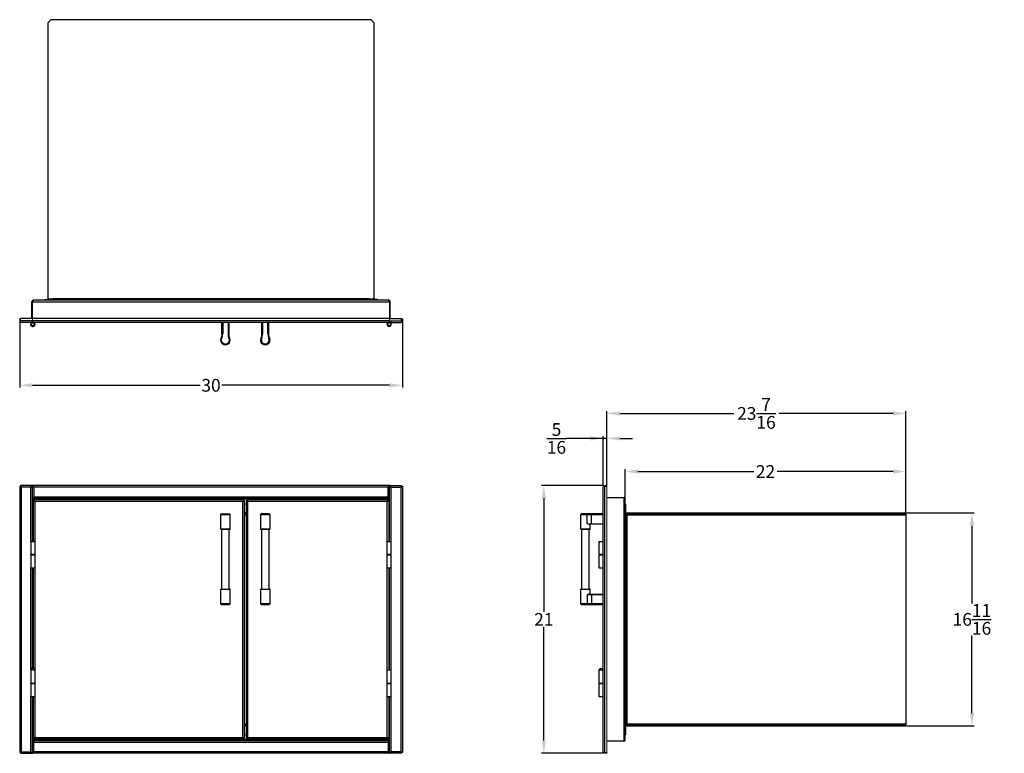
# Model space of a CAD drawing. Units: inches. Extents: x 6.8 to 84, y 4.8 to 62.3.
import ezdxf

# ---------------------------------------------------------------- set-up
doc = ezdxf.new("R2010")
doc.units = ezdxf.units.IN
doc.header["$MEASUREMENT"] = 0
doc.header["$PDSIZE"] = -1
doc.layers.add('Dimension', color=5, linetype='Continuous')
doc.dimstyles.get("Standard").update_dxf_attribs({"dimtxt": 0.18, "dimasz": 0.18, "dimexe": 0.18, "dimexo": 0.0625, "dimgap": 0.09, "dimtad": 0, "dimtih": 1, "dimtoh": 1, "dimdec": 4, "dimzin": 0, "dimdsep": 46, "dimtxsty": 'Standard', "dimcen": 0.09, "dimadec": 0, "dimazin": 0, "dimtfac": 1, "dimtdec": 4, "dimtofl": 0, "dimtmove": 0, "dimatfit": 3, "dimfxl": 1, "dimtolj": 1, "dimtzin": 0, "dimarcsym": 0})

# ---------------------------------------------------------------- blocks, each defined once
blk = doc.blocks.new('*D6')
at = {"layer": 'Defpoints', "color": 0}
for p in [(6.78, 38.9), (36.78, 38.9), (36.78, 33.663)]:
    blk.add_point(p, dxfattribs=at)
at = {"layer": 'Dimension', "color": 0, "lineweight": -2}
for p, q in [((6.78, 38.838), (6.78, 33.483)), ((36.78, 38.838), (36.78, 33.483)), ((7.78, 33.663), (20.94, 33.663)), ((35.78, 33.663), (22.62, 33.663))]:
    blk.add_line(p, q, dxfattribs=at)
at = {"layer": 'Dimension', "color": 0}
for points in [[(7.78, 33.83), (7.78, 33.496), (6.78, 33.663)], [(35.78, 33.496), (35.78, 33.83), (36.78, 33.663)]]:
    blk.add_solid(points, dxfattribs=at)
at = {"layer": 'Dimension', "color": 0, "insert": (21.78, 33.663), "char_height": 1, "attachment_point": 5}
blk.add_mtext('\\A1;30', dxfattribs=at)
blk = doc.blocks.new('*D14')
at = {"layer": 'Defpoints', "color": 0}
for p in [(52.626, 25.805), (47.872, 4.805), (52.626, 4.805)]:
    blk.add_point(p, dxfattribs=at)
at = {"layer": 'Dimension', "color": 0, "lineweight": -2}
for p, q in [((52.563, 25.805), (47.692, 25.805)), ((47.872, 24.805), (47.872, 15.895)), ((47.872, 5.805), (47.872, 14.715)), ((52.563, 4.805), (47.692, 4.805))]:
    blk.add_line(p, q, dxfattribs=at)
at = {"layer": 'Dimension', "color": 0}
for points in [[(48.038, 24.805), (47.705, 24.805), (47.872, 25.805)], [(47.705, 5.805), (48.038, 5.805), (47.872, 4.805)]]:
    blk.add_solid(points, dxfattribs=at)
at = {"layer": 'Dimension', "color": 0, "insert": (47.872, 15.305), "char_height": 1, "attachment_point": 5}
blk.add_mtext('\\A1;21', dxfattribs=at)
blk = doc.blocks.new('*D11')
at = {"layer": 'Defpoints', "color": 0}
for p in [(76.251, 26.902), (54.248, 24.746), (76.251, 23.653)]:
    blk.add_point(p, dxfattribs=at)
at = {"layer": 'Dimension', "color": 0, "lineweight": -2}
for p, q in [((54.248, 24.808), (54.248, 27.082)), ((76.251, 23.715), (76.251, 27.082)), ((55.248, 26.902), (64.326, 26.902)), ((75.251, 26.902), (66.173, 26.902))]:
    blk.add_line(p, q, dxfattribs=at)
at = {"layer": 'Dimension', "color": 0}
for points in [[(55.248, 27.069), (55.248, 26.736), (54.248, 26.902)], [(75.251, 26.736), (75.251, 27.069), (76.251, 26.902)]]:
    blk.add_solid(points, dxfattribs=at)
at = {"layer": 'Dimension', "color": 0, "insert": (65.249, 26.902), "char_height": 1, "attachment_point": 5}
blk.add_mtext('\\A1;22', dxfattribs=at)
blk = doc.blocks.new('*D12')
at = {"layer": 'Defpoints', "color": 0}
for p in [(76.251, 31.456), (52.818, 25.805), (76.251, 23.653)]:
    blk.add_point(p, dxfattribs=at)
at = {"layer": 'Dimension', "color": 0, "lineweight": -2}
for p, q in [((52.818, 25.867), (52.818, 31.636)), ((53.818, 31.456), (62.778, 31.456)), ((75.251, 31.456), (66.291, 31.456)), ((76.251, 23.715), (76.251, 31.636))]:
    blk.add_line(p, q, dxfattribs=at)
at = {"layer": 'Dimension', "color": 0}
for points in [[(53.818, 31.623), (53.818, 31.289), (52.818, 31.456)], [(75.251, 31.289), (75.251, 31.623), (76.251, 31.456)]]:
    blk.add_solid(points, dxfattribs=at)
at = {"layer": 'Dimension', "color": 0, "insert": (64.534, 31.456), "char_height": 1, "attachment_point": 5}
blk.add_mtext('\\A1;23{\\H1.000000x;\\S7/16;}', dxfattribs=at)
blk = doc.blocks.new('*D13')
at = {"layer": 'Defpoints', "color": 0}
for p in [(52.513, 29.495), (52.513, 25.708), (52.818, 25.805)]:
    blk.add_point(p, dxfattribs=at)
at = {"layer": 'Dimension', "color": 0, "lineweight": -2}
for p, q in [((52.818, 29.495), (49.618, 29.495)), ((51.513, 29.495), (50.513, 29.495)), ((52.513, 25.77), (52.513, 29.675)), ((52.818, 25.867), (52.818, 29.675)), ((53.818, 29.495), (54.818, 29.495))]:
    blk.add_line(p, q, dxfattribs=at)
at = {"layer": 'Dimension', "color": 0}
for points in [[(51.513, 29.329), (51.513, 29.662), (52.513, 29.495)], [(53.818, 29.662), (53.818, 29.329), (52.818, 29.495)]]:
    blk.add_solid(points, dxfattribs=at)
at = {"layer": 'Dimension', "color": 0, "insert": (48.861, 29.495), "char_height": 1, "attachment_point": 5}
blk.add_mtext('\\A1;{\\H1.000000x;\\S5/16;}', dxfattribs=at)
blk = doc.blocks.new('*D16')
at = {"layer": 'Defpoints', "color": 0}
for p in [(76.251, 23.653), (76.251, 6.957), (81.431, 6.957)]:
    blk.add_point(p, dxfattribs=at)
at = {"layer": 'Dimension', "color": 0, "lineweight": -2}
for p, q in [((76.313, 23.653), (81.611, 23.653)), ((81.431, 22.653), (81.431, 16.561)), ((81.431, 7.957), (81.431, 14.048)), ((76.313, 6.957), (81.611, 6.957))]:
    blk.add_line(p, q, dxfattribs=at)
at = {"layer": 'Dimension', "color": 0}
for points in [[(81.598, 22.653), (81.265, 22.653), (81.431, 23.653)], [(81.265, 7.957), (81.598, 7.957), (81.431, 6.957)]]:
    blk.add_solid(points, dxfattribs=at)
at = {"layer": 'Dimension', "color": 0, "insert": (81.431, 15.305), "char_height": 1, "attachment_point": 5}
blk.add_mtext('\\A1;16{\\H1.000000x;\\S11/16;}', dxfattribs=at)

msp = doc.modelspace()

# ---------------------------------------------------------------- linework, layer by layer
at = {"color": 7, "linetype": 'Continuous', "lineweight": 25}
for p, q in [((9.23037, 62.33263), (8.98037, 62.08263)), ((8.98037, 62.08263), (8.98037, 40.45263)), ((34.33037, 62.33263), (9.23037, 62.33263)), ((34.58037, 62.08263), (34.33037, 62.33263)), ((34.58037, 40.45263), (34.58037, 62.08263)), ((7.73237, 38.90013), (7.73237, 40.21263)), ((7.78037, 40.21263), (7.80423, 40.25621)), ((7.78037, 40.21263), (35.78037, 40.21263)), ((7.85237, 40.32082), (7.85237, 40.33263)), ((7.85237, 40.33263), (7.88094, 40.33263)), ((35.6798, 40.33263), (7.88094, 40.33263)), ((8.73037, 40.38063), (9.36037, 40.38063)), ((8.98037, 40.45262), (8.98037, 40.3877)), ((34.19037, 40.45263), (9.37037, 40.45263)), ((34.19037, 40.38063), (9.37037, 40.38063)), ((34.83037, 40.38063), (34.20037, 40.38063)), ((35.70837, 40.33263), (35.6798, 40.33263)), ((35.82837, 38.90013), (35.82837, 40.21263)), ((6.83544, 38.70763), (6.83544, 38.90013)), ((7.78037, 38.90013), (6.83544, 38.90013)), ((7.78037, 38.70763), (6.83544, 38.70763)), ((35.78037, 38.90013), (7.78037, 38.90013)), ((35.78037, 38.70763), (7.78037, 38.70763)), ((35.78037, 38.90013), (36.7253, 38.90013)), ((35.78037, 38.70763), (36.7253, 38.70763)), ((36.7253, 38.70763), (36.7253, 38.90013)), ((7.66037, 38.58763), (6.90037, 38.58763)), ((35.66037, 38.58763), (7.90037, 38.58763)), ((22.62412, 37.69976), (22.62412, 38.58763)), ((22.62869, 38.58763), (22.62869, 37.69976)), ((22.68204, 37.69976), (22.68204, 38.58763)), ((22.69309, 38.58763), (22.69309, 37.69976)), ((23.18204, 37.69976), (23.18204, 38.58763)), ((23.18662, 38.58763), (23.18662, 37.69976)), ((25.80704, 37.69976), (25.80704, 38.58763)), ((25.81809, 38.58763), (25.81809, 37.69976)), ((26.24265, 37.69976), (26.24265, 38.58763)), ((26.25369, 38.58763), (26.25369, 37.69976)), ((35.90037, 38.58763), (36.66037, 38.58763)), ((22.61094, 37.33031), (22.5614, 37.35011)), ((22.68204, 37.69976), (22.62869, 37.69976)), ((23.12869, 37.69976), (23.18204, 37.69976)), ((23.1998, 37.33031), (23.24933, 37.35011)), ((25.73594, 37.33031), (25.6864, 37.35011)), ((25.80704, 37.69976), (25.75369, 37.69976)), ((26.24265, 37.69976), (26.25369, 37.69976)), ((26.25369, 37.69976), (26.30704, 37.69976)), ((26.31454, 37.32621), (26.3248, 37.33031)), ((26.3248, 37.33031), (26.37433, 37.35011)), ((6.78037, 25.74948), (6.78037, 4.85962)), ((6.82837, 25.74948), (6.82837, 25.72351)), ((7.78037, 25.80455), (6.83544, 25.80455)), ((6.86146, 25.75655), (6.83544, 25.75655)), ((7.66037, 25.68455), (6.90037, 25.68455)), ((6.90037, 25.68455), (6.90037, 4.92455)), ((35.78037, 25.80455), (7.78037, 25.80455)), ((7.78037, 21.41048), (7.78037, 25.74655)), ((7.90037, 25.68455), (7.90037, 24.92455)), ((35.66037, 25.68455), (7.90037, 25.68455)), ((35.66037, 24.92455), (35.66037, 25.68455)), ((35.78037, 25.80455), (36.7253, 25.80455)), ((35.78037, 21.41048), (35.78037, 25.74655)), ((35.90037, 25.68455), (36.66037, 25.68455)), ((36.66037, 25.68455), (36.66037, 4.92455)), ((36.69928, 25.75655), (36.7253, 25.75655)), ((36.73237, 25.74948), (36.73237, 25.72351)), ((36.78037, 25.74948), (36.78037, 4.85962)), ((52.50559, 25.68455), (52.50559, 4.92455)), ((52.62559, 25.80455), (52.81809, 25.80455)), ((52.62559, 25.75655), (52.81809, 25.75655)), ((52.62559, 25.74948), (52.62559, 4.85962)), ((52.81809, 25.75655), (52.81809, 25.80455)), ((7.83544, 24.85255), (7.86141, 24.85255)), ((7.83544, 24.80455), (35.7253, 24.80455)), ((35.6798, 24.73255), (7.88094, 24.73255)), ((7.90037, 24.92455), (35.66037, 24.92455)), ((35.69933, 24.85255), (35.7253, 24.85255)), ((52.81809, 24.85248), (54.13059, 24.85248)), ((53.73384, 24.85255), (53.73384, 24.85248)), ((53.92134, 24.85248), (53.92134, 24.85255)), ((54.13059, 24.79748), (54.13059, 5.81162)), ((54.25059, 5.86317), (54.25059, 24.74593)), ((24.3503, 24.67948), (7.90544, 24.67948)), ((7.97037, 24.55948), (7.90544, 24.67948)), ((24.28537, 24.55948), (7.97037, 24.55948)), ((24.3503, 24.67948), (24.28537, 24.55948)), ((24.28537, 24.55948), (24.40537, 24.62441)), ((24.28537, 6.04948), (24.28537, 24.55948)), ((24.40537, 5.98455), (24.40537, 24.62441)), ((24.53037, 24.62441), (24.53037, 5.98455)), ((24.53037, 24.62441), (24.65037, 24.55948)), ((35.6553, 24.67948), (24.58544, 24.67948)), ((35.59037, 24.55948), (24.65037, 24.55948)), ((24.65037, 24.55948), (24.65037, 6.04948)), ((35.6553, 24.67948), (35.59037, 24.55948)), ((22.53037, 23.51676), (22.53037, 22.39823)), ((22.58829, 23.58115), (22.53494, 23.5278)), ((23.27579, 23.5278), (23.22244, 23.58115)), ((23.28037, 22.39823), (23.28037, 23.51676)), ((24.53037, 23.65255), (24.40537, 23.65255)), ((24.53037, 23.55655), (24.40537, 23.55655)), ((25.65537, 23.51676), (25.65537, 22.39823)), ((25.71329, 23.58115), (25.65994, 23.5278)), ((25.72434, 23.58573), (26.3364, 23.58573)), ((26.40079, 23.5278), (26.34744, 23.58115)), ((26.40537, 22.39823), (26.40537, 23.51676)), ((50.75559, 23.51676), (50.75559, 22.39823)), ((50.81351, 23.58115), (50.76017, 23.5278)), ((50.82456, 23.58573), (51.24417, 23.58573)), ((51.24417, 23.58573), (51.61773, 23.58573)), ((51.24827, 23.58115), (51.26807, 23.5278)), ((51.61773, 23.58115), (51.24827, 23.58115)), ((51.26977, 22.80448), (51.26977, 23.51676)), ((51.61773, 23.58573), (52.50559, 23.58573)), ((51.61773, 23.58573), (51.61773, 23.58115)), ((51.61773, 23.58115), (51.61773, 23.5278)), ((52.50559, 23.58115), (51.61773, 23.58115)), ((51.61773, 22.80448), (51.61773, 23.51676)), ((76.00059, 23.55655), (54.30566, 23.55655)), ((54.37059, 23.65255), (76.00059, 23.65255)), ((54.37059, 23.48455), (54.37059, 7.12455)), ((76.25059, 23.48455), (54.37059, 23.48455)), ((76.00059, 23.65255), (76.25059, 23.65255)), ((76.00059, 23.60455), (76.00059, 23.65255)), ((76.25059, 23.65255), (76.25059, 23.60455)), ((76.25059, 23.55655), (76.25059, 23.48455)), ((76.25059, 23.48455), (76.25059, 7.12455)), ((51.43177, 22.74198), (51.43177, 22.80448)), ((51.50559, 22.39823), (51.50559, 22.74198)), ((51.61773, 22.80448), (52.50559, 22.80448)), ((52.50559, 22.77323), (51.61773, 22.77323)), ((23.24912, 22.36698), (22.56162, 22.36698)), ((22.61009, 22.36698), (22.61009, 17.67948)), ((23.20064, 17.67948), (23.20064, 22.36698)), ((26.37412, 22.36698), (25.68662, 22.36698)), ((25.73509, 22.36698), (25.73509, 17.67948)), ((26.32564, 17.67948), (26.32564, 22.36698)), ((51.47434, 22.36698), (50.78684, 22.36698)), ((50.83531, 22.36698), (50.83531, 17.67948)), ((51.42587, 17.67948), (51.42587, 22.36698)), ((7.64537, 21.41048), (7.64537, 20.41048)), ((7.64537, 21.41048), (7.98537, 21.41048)), ((7.98537, 20.41048), (7.98537, 21.41048)), ((35.57537, 21.41048), (35.57537, 20.41048)), ((35.57537, 21.41048), (35.91537, 21.41048)), ((35.91537, 20.41048), (35.91537, 21.41048)), ((52.19259, 21.41048), (52.19259, 20.41048)), ((52.19259, 21.41048), (52.50457, 21.41048)), ((7.64537, 20.35248), (7.64537, 19.35248)), ((7.78037, 20.35248), (7.78037, 20.41048)), ((7.98537, 19.35248), (7.98537, 20.35248)), ((35.57537, 20.35248), (35.57537, 19.35248)), ((35.78037, 20.35248), (35.78037, 20.41048)), ((35.91537, 19.35248), (35.91537, 20.35248)), ((52.19259, 20.35248), (52.19259, 19.35248)), ((7.64537, 19.35248), (7.98537, 19.35248)), ((7.78037, 11.44369), (7.78037, 19.35248)), ((35.57537, 19.35248), (35.91537, 19.35248)), ((35.78037, 11.31448), (35.78037, 19.35248)), ((52.19259, 19.35248), (52.50457, 19.35248)), ((22.53037, 17.64823), (22.53037, 16.5297)), ((22.56162, 17.67948), (23.24912, 17.67948)), ((23.28037, 16.5297), (23.28037, 17.64823)), ((25.65537, 17.64823), (25.65537, 16.5297)), ((25.68662, 17.67948), (26.37412, 17.67948)), ((26.40537, 16.5297), (26.40537, 17.64823)), ((50.75559, 17.64823), (50.75559, 16.5297)), ((50.78684, 17.67948), (51.47434, 17.67948)), ((51.26977, 17.24198), (51.26977, 16.5297)), ((51.43177, 17.24198), (51.43177, 17.30448)), ((51.50559, 17.30448), (51.50559, 17.64823)), ((51.61773, 17.27323), (52.50559, 17.27323)), ((51.61773, 17.24198), (51.61773, 16.5297)), ((52.50559, 17.24198), (51.61773, 17.24198)), ((22.53494, 16.51865), (22.58829, 16.4653)), ((23.2114, 16.46073), (22.59934, 16.46073)), ((23.22244, 16.4653), (23.27579, 16.51865)), ((25.65994, 16.51865), (25.71329, 16.4653)), ((26.3364, 16.46073), (25.72434, 16.46073)), ((26.34744, 16.4653), (26.40079, 16.51865)), ((50.76017, 16.51865), (50.81351, 16.4653)), ((51.24417, 16.46073), (50.82456, 16.46073)), ((51.61773, 16.46073), (51.24417, 16.46073)), ((51.24827, 16.4653), (51.26807, 16.51865)), ((51.24827, 16.4653), (51.61773, 16.4653)), ((51.61773, 16.51865), (51.26807, 16.51865)), ((51.26977, 16.5297), (51.61773, 16.5297)), ((51.61773, 16.51865), (51.61773, 16.5297)), ((51.61773, 16.5297), (52.50559, 16.5297)), ((51.61773, 16.4653), (51.61773, 16.51865)), ((52.50559, 16.51865), (51.61773, 16.51865)), ((7.64537, 11.31448), (7.64537, 10.31448)), ((7.98537, 10.31448), (7.98537, 11.31448)), ((35.57537, 11.31448), (35.57537, 10.31448)), ((35.91537, 10.31448), (35.91537, 11.31448)), ((52.19259, 11.31448), (52.19259, 10.31448)), ((7.62787, 10.31448), (7.62787, 10.25648)), ((7.64537, 10.25648), (7.64537, 9.25662)), ((7.98537, 9.25662), (7.98537, 10.25648)), ((8.00287, 10.25648), (8.00287, 10.31448)), ((35.57537, 10.25662), (35.57537, 9.25662)), ((35.78037, 10.25662), (35.78037, 10.31448)), ((35.91537, 9.25662), (35.91537, 10.25662)), ((52.17509, 10.31448), (52.17509, 10.25648)), ((52.19259, 10.25662), (52.19259, 9.25662)), ((7.64537, 9.25662), (7.98537, 9.25662)), ((7.78037, 4.86255), (7.78037, 9.25662)), ((35.57537, 9.25662), (35.91537, 9.25662)), ((35.78037, 4.86255), (35.78037, 9.25662)), ((52.19259, 9.25662), (52.50457, 9.25662)), ((24.40537, 7.05255), (24.53037, 7.05255)), ((24.53037, 6.95655), (24.40537, 6.95655)), ((54.30566, 7.05255), (76.00059, 7.05255)), ((54.37059, 7.12455), (76.25059, 7.12455)), ((54.37059, 6.95655), (76.00059, 6.95655)), ((76.00059, 6.95655), (76.00059, 7.00455)), ((76.00059, 6.95655), (76.25059, 6.95655)), ((76.25059, 7.12455), (76.25059, 7.05255)), ((76.25059, 6.95655), (76.25059, 7.00455)), ((7.83544, 5.80455), (35.7253, 5.80455)), ((7.83544, 5.75655), (7.86141, 5.75655)), ((35.6798, 5.87655), (7.88094, 5.87655)), ((7.90037, 4.92455), (7.90037, 5.68455)), ((7.90037, 5.68455), (35.66037, 5.68455)), ((7.90544, 5.92948), (7.97037, 6.04948)), ((7.90544, 5.92948), (24.3503, 5.92948)), ((7.97037, 6.04948), (24.28537, 6.04948)), ((24.40537, 5.98455), (24.28537, 6.04948)), ((24.28537, 6.04948), (24.3503, 5.92948)), ((24.3503, 5.92948), (24.3503, 5.97748)), ((24.65037, 6.04948), (24.53037, 5.98455)), ((24.58544, 5.92948), (35.6553, 5.92948)), ((24.65037, 6.04948), (35.59037, 6.04948)), ((35.59037, 6.04948), (35.6553, 5.92948)), ((35.66037, 5.68455), (35.66037, 4.92455)), ((35.69933, 5.75655), (35.7253, 5.75655)), ((54.13059, 5.75662), (52.81809, 5.75662)), ((53.73384, 5.75662), (53.73384, 5.75655)), ((53.92134, 5.75655), (53.92134, 5.75662)), ((6.82837, 4.88559), (6.82837, 4.85962)), ((6.83544, 4.85255), (6.86154, 4.85255)), ((6.83544, 4.80455), (7.78037, 4.80455)), ((6.90037, 4.92455), (7.66037, 4.92455)), ((35.78037, 4.80455), (7.78037, 4.80455)), ((35.66037, 4.92455), (7.90037, 4.92455)), ((36.7253, 4.80455), (35.78037, 4.80455)), ((36.66037, 4.92455), (35.90037, 4.92455)), ((36.7253, 4.85255), (36.6992, 4.85255)), ((36.73237, 4.88559), (36.73237, 4.85962)), ((52.81809, 4.85255), (52.62559, 4.85255)), ((52.81809, 4.80455), (52.62559, 4.80455)), ((52.81809, 4.85255), (52.81809, 4.80455))]:
    msp.add_line(p, q, dxfattribs=at)
at = {"color": 7, "linetype": 'Continuous', "lineweight": 18}
for p, q in [((7.73237, 40.21263), (7.78037, 40.21263)), ((7.78037, 38.90013), (7.78037, 40.21263)), ((8.73037, 40.38063), (8.73037, 40.33263)), ((9.37037, 40.45263), (8.98037, 40.45263)), ((9.36037, 40.3877), (8.98037, 40.3877)), ((9.37037, 40.38828), (9.36037, 40.3877)), ((9.36037, 40.38063), (9.37037, 40.38171)), ((9.36037, 40.38063), (9.36037, 40.33263)), ((9.37037, 40.45263), (9.37037, 40.38063)), ((9.37037, 40.33263), (9.37037, 40.38063)), ((34.19037, 40.38063), (34.19037, 40.45263)), ((34.58037, 40.45263), (34.19037, 40.45263)), ((34.19037, 40.33263), (34.19037, 40.38063)), ((34.20037, 40.45263), (34.20037, 40.3877)), ((34.20037, 40.3877), (34.58037, 40.3877)), ((34.20037, 40.38063), (34.20037, 40.33263)), ((34.58037, 40.45262), (34.58037, 40.3877)), ((34.83037, 40.38063), (34.83037, 40.33263)), ((35.78037, 40.21263), (35.78037, 38.90013)), ((35.82837, 40.21263), (35.78037, 40.21263)), ((6.78037, 38.90013), (6.78037, 38.70763)), ((6.82837, 38.90013), (6.82837, 38.70763)), ((7.78037, 38.70763), (7.78037, 38.90013)), ((7.7907, 38.59258), (7.78741, 38.61231)), ((35.7207, 38.59258), (35.71896, 38.60303)), ((35.78037, 38.70763), (35.78037, 38.90013)), ((36.73237, 38.90013), (36.73237, 38.70763)), ((36.78037, 38.90013), (36.78037, 38.70763)), ((7.79892, 38.54326), (7.7907, 38.59258)), ((23.11765, 37.69976), (23.11765, 38.58763)), ((23.12869, 38.58763), (23.12869, 37.69976)), ((25.74912, 37.69976), (25.74912, 38.58763)), ((25.75369, 38.58763), (25.75369, 37.69976)), ((26.30704, 37.69976), (26.30704, 38.58763)), ((26.31162, 38.58763), (26.31162, 37.69976)), ((35.72892, 38.54326), (35.7207, 38.59258)), ((22.5614, 37.35011), (22.55715, 37.35181)), ((22.62869, 37.69976), (22.62412, 37.69976)), ((22.65885, 37.49521), (22.67471, 37.5083)), ((22.6822, 37.55209), (22.66971, 37.54354)), ((22.69309, 37.69976), (22.68204, 37.69976)), ((23.14103, 37.54354), (23.12854, 37.55209)), ((23.13603, 37.5083), (23.15189, 37.49521)), ((23.18204, 37.69976), (23.18662, 37.69976)), ((23.24933, 37.35011), (23.25358, 37.35181)), ((25.6864, 37.35011), (25.68215, 37.35181)), ((25.7462, 37.32621), (25.73594, 37.33031)), ((25.78385, 37.49521), (25.79971, 37.5083)), ((25.8072, 37.55209), (25.79471, 37.54354)), ((25.81809, 37.69976), (25.80704, 37.69976)), ((26.30704, 37.69976), (26.31162, 37.69976)), ((26.37433, 37.35011), (26.37858, 37.35181)), ((6.78037, 25.74948), (6.90037, 25.68455)), ((6.82837, 25.74948), (6.90037, 25.68455)), ((6.83544, 25.80455), (6.83544, 25.75655)), ((7.78037, 25.74655), (7.74273, 25.74655)), ((7.78037, 25.80455), (7.78037, 25.75655)), ((7.78037, 25.74655), (7.78037, 24.85962)), ((35.78037, 25.74655), (35.74168, 25.74655)), ((35.78037, 25.80455), (35.78037, 25.75655)), ((35.78037, 24.85962), (35.78037, 25.74655)), ((35.81905, 25.74655), (35.78037, 25.74655)), ((36.7253, 25.75655), (36.7253, 25.80455)), ((52.62559, 25.75655), (52.62559, 25.80455)), ((52.81809, 25.74948), (52.62559, 25.74948)), ((52.81809, 25.74948), (52.81809, 4.85962)), ((7.78037, 24.85962), (7.82837, 24.85962)), ((7.83544, 24.85255), (7.78037, 24.85255)), ((7.83544, 24.80455), (7.78037, 24.80455)), ((7.83544, 24.80455), (7.90037, 24.92455)), ((7.83544, 24.85255), (7.90037, 24.92455)), ((7.85237, 24.74593), (7.94519, 24.67948)), ((7.95507, 24.67948), (7.88094, 24.73255)), ((35.6798, 24.73255), (35.60567, 24.67948)), ((35.70837, 24.74593), (35.61555, 24.67948)), ((35.66037, 24.92455), (35.7253, 24.80455)), ((35.66037, 24.92455), (35.7253, 24.85255)), ((35.78037, 24.85255), (35.7253, 24.85255)), ((35.78037, 24.80455), (35.7253, 24.80455)), ((35.78037, 24.85962), (35.73237, 24.85962)), ((54.13059, 24.85255), (52.81809, 24.85255)), ((54.13059, 24.85255), (54.13059, 24.85248)), ((54.13059, 24.79748), (54.13059, 24.85248)), ((7.85037, 24.62441), (7.97037, 24.55948)), ((7.85037, 24.62441), (7.85037, 21.41048)), ((7.90544, 24.67948), (7.90544, 24.63148)), ((7.97037, 24.55948), (7.90544, 24.63148)), ((24.3503, 24.63148), (24.28537, 24.55948)), ((24.28537, 24.55948), (24.35737, 24.62441)), ((24.3503, 24.67948), (24.3503, 24.63148)), ((24.40537, 24.62441), (24.35737, 24.62441)), ((24.53037, 24.35455), (24.40537, 24.35455)), ((24.53037, 24.62441), (24.57837, 24.62441)), ((24.57837, 24.62441), (24.65037, 24.55948)), ((24.65037, 24.55948), (24.58544, 24.67948)), ((35.6553, 24.63148), (35.59037, 24.55948)), ((35.59037, 24.55948), (35.71037, 24.62441)), ((35.6553, 24.67948), (35.6553, 24.63148)), ((35.71037, 21.41048), (35.71037, 24.62441)), ((54.25059, 24.35455), (54.29859, 24.35455)), ((54.29859, 24.35448), (54.25059, 24.35448)), ((54.29859, 24.35448), (54.29859, 24.35455)), ((54.29859, 6.25462), (54.29859, 24.35448)), ((23.22244, 23.58115), (22.58829, 23.58115)), ((22.59934, 23.58573), (23.2114, 23.58573)), ((24.53037, 23.65655), (24.40537, 23.65655)), ((24.53037, 23.60455), (24.40537, 23.60455)), ((51.26807, 23.5278), (51.61773, 23.5278)), ((51.61773, 23.51676), (51.26977, 23.51676)), ((51.61773, 23.5278), (52.50559, 23.5278)), ((51.61773, 23.5278), (51.61773, 23.51676)), ((52.50559, 23.51676), (51.61773, 23.51676)), ((76.00059, 23.60455), (54.30566, 23.60455)), ((54.37059, 23.65255), (54.37059, 23.60455)), ((54.37059, 23.60455), (76.00059, 23.60455)), ((76.00059, 23.55655), (76.00059, 23.60455)), ((76.25059, 23.60455), (76.00059, 23.60455)), ((76.25059, 23.55655), (76.00059, 23.55655)), ((76.25059, 23.60455), (76.25059, 23.55655)), ((51.26977, 22.80448), (51.61773, 22.80448)), ((51.50559, 22.74198), (51.41318, 22.74198)), ((51.61773, 22.77323), (51.43672, 22.77323)), ((51.61773, 22.77323), (51.61773, 22.80448)), ((52.50457, 21.41048), (52.50457, 20.41048)), ((7.64537, 20.41048), (7.98537, 20.41048)), ((7.64537, 20.35248), (7.98537, 20.35248)), ((7.85037, 20.41048), (7.85037, 20.35248)), ((35.57537, 20.41048), (35.91537, 20.41048)), ((35.57537, 20.35248), (35.91537, 20.35248)), ((35.71037, 20.35248), (35.71037, 20.41048)), ((52.19259, 20.41048), (52.50457, 20.41048)), ((52.19259, 20.35248), (52.50457, 20.35248)), ((52.50457, 20.35248), (52.50457, 19.35248)), ((7.85037, 19.35248), (7.85037, 11.44369)), ((35.71037, 11.31448), (35.71037, 19.35248)), ((51.61773, 17.24198), (51.26977, 17.24198)), ((51.41318, 17.30448), (51.50559, 17.30448)), ((51.43672, 17.27323), (51.61773, 17.27323)), ((51.61773, 17.27323), (51.61773, 17.24198)), ((51.61773, 16.46073), (51.61773, 16.4653)), ((51.61773, 16.4653), (52.50559, 16.4653)), ((52.50559, 16.46073), (51.61773, 16.46073)), ((7.64537, 11.31448), (7.98537, 11.31448)), ((35.57537, 11.31448), (35.91537, 11.31448)), ((52.19259, 11.31448), (52.50457, 11.31448)), ((52.50457, 11.31448), (52.50457, 10.31448)), ((8.00287, 10.31448), (7.62787, 10.31448)), ((8.00287, 10.25648), (7.62787, 10.25648)), ((35.57537, 10.31448), (35.91537, 10.31448)), ((35.57537, 10.25662), (35.91537, 10.25662)), ((35.71037, 10.25662), (35.71037, 10.31448)), ((52.19259, 10.31448), (52.17509, 10.31448)), ((52.19259, 10.25648), (52.17509, 10.25648)), ((52.19259, 10.31448), (52.50457, 10.31448)), ((52.19259, 10.25662), (52.50457, 10.25662)), ((52.50457, 10.25662), (52.50457, 9.25662)), ((7.85037, 9.25662), (7.85037, 5.98455)), ((35.71037, 5.98455), (35.71037, 9.25662)), ((24.40537, 7.00455), (24.53037, 7.00455)), ((24.53037, 6.95255), (24.40537, 6.95255)), ((54.37059, 7.12455), (54.29859, 7.05962)), ((54.30566, 7.05255), (54.37059, 7.12455)), ((54.30566, 7.00455), (54.30566, 7.05255)), ((54.30566, 7.00455), (76.00059, 7.00455)), ((54.37059, 7.00455), (76.00059, 7.00455)), ((54.37059, 6.95655), (54.37059, 7.00455)), ((76.00059, 7.00455), (76.00059, 7.05255)), ((76.00059, 7.05255), (76.25059, 7.05255)), ((76.25059, 7.00455), (76.00059, 7.00455)), ((76.25059, 7.05255), (76.25059, 7.00455)), ((24.53037, 6.25455), (24.40537, 6.25455)), ((54.29859, 6.25462), (54.25059, 6.25462)), ((54.29859, 6.25455), (54.25059, 6.25455)), ((54.29859, 6.25462), (54.29859, 6.25455)), ((7.83544, 5.80455), (7.78037, 5.80455)), ((7.83544, 5.75655), (7.78037, 5.75655)), ((7.78037, 4.86255), (7.78037, 5.74948)), ((7.82837, 5.74948), (7.78037, 5.74948)), ((7.97037, 6.04948), (7.85037, 5.98455)), ((7.94499, 5.92948), (7.85237, 5.86317)), ((7.95487, 5.92948), (7.88094, 5.87655)), ((7.90544, 5.97748), (7.97037, 6.04948)), ((7.90544, 5.92948), (7.90544, 5.97748)), ((24.28537, 6.04948), (24.3503, 5.97748)), ((24.35737, 5.98455), (24.28537, 6.04948)), ((24.40537, 5.98455), (24.35737, 5.98455)), ((24.53037, 5.98455), (24.57837, 5.98455)), ((24.65037, 6.04948), (24.57837, 5.98455)), ((24.58544, 5.92948), (24.65037, 6.04948)), ((35.71037, 5.98455), (35.59037, 6.04948)), ((35.59037, 6.04948), (35.6553, 5.97748)), ((35.6798, 5.87655), (35.60587, 5.92948)), ((35.61575, 5.92948), (35.70837, 5.86317)), ((35.6553, 5.92948), (35.6553, 5.97748)), ((35.78037, 5.80455), (35.7253, 5.80455)), ((35.78037, 5.75655), (35.7253, 5.75655)), ((35.73237, 5.74948), (35.78037, 5.74948)), ((35.78037, 5.74948), (35.78037, 4.86255)), ((54.13059, 5.75655), (52.81809, 5.75655)), ((54.13059, 5.75662), (54.13059, 5.81162)), ((6.90037, 4.92455), (6.78037, 4.85962)), ((6.90037, 4.92455), (6.82837, 4.85962)), ((6.83544, 4.80455), (6.83544, 4.85255)), ((7.78037, 4.86255), (7.74081, 4.86255)), ((7.78037, 4.80455), (7.78037, 4.85255)), ((7.78037, 4.85255), (7.78037, 4.80455)), ((35.74168, 4.86255), (35.78037, 4.86255)), ((35.81905, 4.86255), (35.78037, 4.86255)), ((35.78037, 4.85255), (35.78037, 4.80455)), ((35.78037, 4.85255), (35.78037, 4.80455)), ((36.7253, 4.85255), (36.7253, 4.80455)), ((52.62559, 4.85962), (52.81809, 4.85962)), ((52.62559, 4.85255), (52.62559, 4.80455))]:
    msp.add_line(p, q, dxfattribs=at)
at = {"color": 8, "linetype": 'Continuous', "lineweight": 25}
for p, q in [((9.36037, 40.45263), (9.36037, 40.3877)), ((25.75369, 37.69976), (25.74912, 37.69976)), ((7.66037, 21.41048), (7.66037, 25.68455)), ((35.90037, 21.41048), (35.90037, 25.68455)), ((7.85237, 24.62332), (7.85237, 24.74593)), ((35.70837, 24.62332), (35.70837, 24.74593)), ((7.97037, 24.55948), (7.97037, 21.41048)), ((35.59037, 21.41048), (35.59037, 24.55948)), ((23.28037, 23.51676), (22.53037, 23.51676)), ((22.53494, 23.5278), (23.27579, 23.5278)), ((24.53037, 23.48455), (24.40537, 23.48455)), ((26.40537, 23.51676), (25.65537, 23.51676)), ((25.65994, 23.5278), (26.40079, 23.5278)), ((26.34744, 23.58115), (25.71329, 23.58115)), ((51.26977, 23.51676), (50.75559, 23.51676)), ((50.76017, 23.5278), (51.26807, 23.5278)), ((51.24827, 23.58115), (50.81351, 23.58115)), ((22.53037, 22.39823), (23.28037, 22.39823)), ((25.65537, 22.39823), (26.40537, 22.39823)), ((50.75559, 22.39823), (51.50559, 22.39823)), ((7.66037, 20.35248), (7.66037, 20.41048)), ((7.97037, 20.41048), (7.97037, 20.35248)), ((35.59037, 20.35248), (35.59037, 20.41048)), ((35.90037, 20.35248), (35.90037, 20.41048)), ((7.66037, 11.36527), (7.66037, 19.35248)), ((7.97037, 19.35248), (7.97037, 11.36527)), ((35.59037, 11.31448), (35.59037, 19.35248)), ((35.90037, 11.31448), (35.90037, 19.35248)), ((23.28037, 17.64823), (22.53037, 17.64823)), ((26.40537, 17.64823), (25.65537, 17.64823)), ((51.50559, 17.64823), (50.75559, 17.64823)), ((22.53037, 16.5297), (23.28037, 16.5297)), ((23.27579, 16.51865), (22.53494, 16.51865)), ((22.58829, 16.4653), (23.22244, 16.4653)), ((25.65537, 16.5297), (26.40537, 16.5297)), ((26.40079, 16.51865), (25.65994, 16.51865)), ((25.71329, 16.4653), (26.34744, 16.4653)), ((50.75559, 16.5297), (51.26977, 16.5297)), ((51.26807, 16.51865), (50.76017, 16.51865)), ((50.81351, 16.4653), (51.24827, 16.4653)), ((7.6475, 11.34346), (7.81537, 11.34346)), ((7.66037, 11.31448), (7.66037, 11.31511)), ((7.81537, 11.34346), (7.98324, 11.34346)), ((7.97037, 11.31511), (7.97037, 11.31448)), ((52.19472, 11.34346), (52.50559, 11.34346)), ((35.59037, 10.25662), (35.59037, 10.31448)), ((35.90037, 10.25662), (35.90037, 10.31448)), ((7.66037, 4.92455), (7.66037, 9.25662)), ((7.97037, 9.25662), (7.97037, 6.04948)), ((35.59037, 6.04948), (35.59037, 9.25662)), ((35.90037, 4.92455), (35.90037, 9.25662)), ((24.40537, 7.12455), (24.53037, 7.12455)), ((7.85237, 5.86317), (7.85237, 5.98563)), ((35.70837, 5.86317), (35.70837, 5.98563))]:
    msp.add_line(p, q, dxfattribs=at)
at = {"color": 7, "linetype": 'Continuous', "lineweight": 25, "flags": 128}
for points in [[(7.78037, 40.21263), (7.80355, 40.25513), (7.82805, 40.29396), (7.85255, 40.32102), (7.87706, 40.3324), (7.88094, 40.33263)], [(35.6798, 40.33263), (35.70298, 40.32485), (35.72748, 40.30086), (35.75198, 40.2641), (35.77649, 40.21989), (35.78037, 40.21263)], [(7.66037, 38.58763), (7.68701, 38.59485), (7.71759, 38.61974), (7.74818, 38.65855), (7.78037, 38.70763)], [(7.78037, 38.70763), (7.80674, 38.66702), (7.83732, 38.62623), (7.86791, 38.59829), (7.90037, 38.58763)], [(7.79771, 38.61371), (7.79003, 38.61273), (7.78741, 38.61231)], [(35.66037, 38.58763), (35.69037, 38.59676), (35.72037, 38.62277), (35.75037, 38.6617), (35.78037, 38.70763)], [(35.90037, 38.58763), (35.87037, 38.59676), (35.84037, 38.62277), (35.81037, 38.6617), (35.78037, 38.70763)], [(7.66037, 25.68455), (7.68701, 25.72555), (7.71759, 25.76626), (7.74818, 25.79406), (7.78037, 25.80455)], [(7.78037, 25.74655), (7.77123, 25.73105), (7.74522, 25.71555), (7.70629, 25.70005), (7.66037, 25.68455)], [(7.78037, 25.80455), (7.80674, 25.79747), (7.83732, 25.77272), (7.86791, 25.73401), (7.90037, 25.68455)], [(35.66037, 25.68455), (35.69037, 25.73047), (35.72037, 25.7694), (35.75037, 25.79541), (35.78037, 25.80455)], [(35.78037, 25.74655), (35.77288, 25.73253), (35.75134, 25.71851), (35.71843, 25.70448), (35.67828, 25.69046), (35.66037, 25.68455)], [(35.90037, 25.68455), (35.87037, 25.73047), (35.84037, 25.7694), (35.81037, 25.79541), (35.78037, 25.80455)], [(35.90037, 25.68455), (35.85445, 25.70005), (35.81552, 25.71555), (35.7895, 25.73105), (35.78037, 25.74655)], [(7.78037, 24.85962), (7.78364, 24.86276), (7.7922, 24.8672), (7.81796, 24.87997), (7.8504, 24.89765), (7.90037, 24.92455)], [(7.78037, 24.85255), (7.80355, 24.84477), (7.82805, 24.82078), (7.85255, 24.78402), (7.87706, 24.73982), (7.88094, 24.73255)], [(7.85237, 24.74593), (7.81125, 24.75741), (7.78037, 24.76722)], [(35.6798, 24.73255), (35.70298, 24.77505), (35.72748, 24.81388), (35.75198, 24.84095), (35.77649, 24.85233), (35.78037, 24.85255)], [(35.70837, 24.74593), (35.75429, 24.75882), (35.78037, 24.76745)], [(54.25059, 24.74593), (54.24146, 24.75882), (54.21544, 24.7717), (54.17651, 24.78459), (54.13059, 24.79748)], [(7.78037, 5.75655), (7.80551, 5.76568), (7.83065, 5.7917), (7.85579, 5.83063), (7.88094, 5.87655)], [(35.6798, 5.87655), (35.70494, 5.83063), (35.73008, 5.7917), (35.75523, 5.76568), (35.78037, 5.75655)], [(35.78037, 5.84165), (35.75429, 5.85028), (35.70837, 5.86317)], [(54.13059, 5.81162), (54.17651, 5.82451), (54.21544, 5.83739), (54.24146, 5.85028), (54.25059, 5.86317)], [(7.66037, 4.92455), (7.70629, 4.90905), (7.74522, 4.89355), (7.77123, 4.87805), (7.78037, 4.86255)], [(7.78037, 4.80455), (7.754, 4.81163), (7.72342, 4.83638), (7.69283, 4.87508), (7.66037, 4.92455)], [(7.78037, 4.80455), (7.81037, 4.81368), (7.84037, 4.8397), (7.87037, 4.87863), (7.90037, 4.92455)], [(35.78037, 4.80455), (35.75037, 4.81368), (35.72037, 4.8397), (35.69037, 4.87863), (35.66037, 4.92455)], [(35.78037, 4.86255), (35.77123, 4.87805), (35.74522, 4.89355), (35.70629, 4.90905), (35.66037, 4.92455)], [(35.78037, 4.86255), (35.7895, 4.87805), (35.81552, 4.89355), (35.85445, 4.90905), (35.90037, 4.92455)], [(35.78037, 4.80455), (35.81037, 4.81368), (35.84037, 4.8397), (35.87037, 4.87863), (35.90037, 4.92455)]]:
    msp.add_lwpolyline(points, dxfattribs=at)
at = {"color": 7, "linetype": 'Continuous', "lineweight": 18, "flags": 128}
for points in [[(6.83544, 38.70763), (6.83858, 38.67978), (6.84302, 38.65566), (6.85578, 38.62039), (6.87346, 38.59852), (6.90037, 38.58763)], [(35.72886, 38.61118), (35.73133, 38.60604), (35.7376, 38.59442)], [(36.66037, 38.58763), (36.68663, 38.59801), (36.70402, 38.6188), (36.71198, 38.63591), (36.71823, 38.65794), (36.72248, 38.68205), (36.7253, 38.70763)], [(22.55715, 37.35181), (22.55736, 37.35233), (22.57288, 37.38581)], [(23.24058, 37.3831), (23.25333, 37.35243), (23.25358, 37.35181)], [(23.24256, 37.37566), (23.25337, 37.35233), (23.25358, 37.35181)], [(25.68215, 37.35181), (25.68236, 37.35233), (25.69788, 37.38581)], [(26.36756, 37.37566), (26.37837, 37.35233), (26.37858, 37.35181)], [(6.83544, 25.80455), (6.83858, 25.80127), (6.84302, 25.79271), (6.85578, 25.76695), (6.87346, 25.73451), (6.90037, 25.68455)], [(7.90037, 25.68455), (7.85445, 25.70005), (7.81552, 25.71555), (7.7895, 25.73105), (7.78037, 25.74655)], [(36.78037, 25.74948), (36.77757, 25.74796), (36.76951, 25.7436), (36.75765, 25.73718), (36.74119, 25.72828), (36.70289, 25.70755), (36.66037, 25.68455)], [(36.73237, 25.74948), (36.73069, 25.74796), (36.72585, 25.7436), (36.71874, 25.73718), (36.70886, 25.72828), (36.68588, 25.70755), (36.66037, 25.68455)], [(52.62559, 25.74948), (52.59982, 25.74796), (52.57571, 25.7436), (52.55534, 25.73718), (52.53689, 25.72828), (52.51338, 25.70755), (52.50559, 25.68455)], [(7.85237, 24.74593), (7.83019, 24.75621), (7.80687, 24.76838), (7.78973, 24.78056), (7.78112, 24.79273), (7.78037, 24.79748)], [(7.90037, 24.92455), (7.90037, 24.92455)], [(35.66037, 24.92455), (35.66037, 24.92455)], [(7.83544, 5.80455), (7.83695, 5.80175), (7.84132, 5.79369), (7.84774, 5.78183), (7.85664, 5.76537), (7.87736, 5.72707), (7.90037, 5.68455)], [(7.83544, 5.75655), (7.83695, 5.75487), (7.84132, 5.75004), (7.84774, 5.74292), (7.85664, 5.73304), (7.87736, 5.71006), (7.90037, 5.68455)], [(7.90037, 5.68455), (7.90037, 5.68455)], [(35.66037, 5.68455), (35.68337, 5.72707), (35.7041, 5.76537), (35.71299, 5.78183), (35.71942, 5.79369), (35.72378, 5.80175), (35.7253, 5.80455)], [(35.66037, 5.68455), (35.68337, 5.71006), (35.7041, 5.73304), (35.71299, 5.74292), (35.71942, 5.75004), (35.72378, 5.75487), (35.7253, 5.75655)], [(35.66037, 5.68455), (35.66037, 5.68455)], [(7.78037, 4.86255), (7.7895, 4.87805), (7.81552, 4.89355), (7.85445, 4.90905), (7.90037, 4.92455)], [(36.66037, 4.92455), (36.70289, 4.90154), (36.74118, 4.88082), (36.75765, 4.87192), (36.76951, 4.8655), (36.77757, 4.86113), (36.78037, 4.85962)], [(36.66037, 4.92455), (36.68588, 4.90154), (36.70886, 4.88082), (36.71874, 4.87192), (36.72585, 4.8655), (36.73069, 4.86113), (36.73237, 4.85962)], [(52.50559, 4.92455), (52.51338, 4.90154), (52.53688, 4.88082), (52.55533, 4.87192), (52.57571, 4.8655), (52.59982, 4.86113), (52.62559, 4.85962)]]:
    msp.add_lwpolyline(points, dxfattribs=at)
at = {"color": 8, "linetype": 'Continuous', "lineweight": 25, "flags": 128}
for points in [[(7.79864, 38.61166), (7.79035, 38.61062), (7.78776, 38.61021)], [(22.64755, 37.43998), (22.65622, 37.44946), (22.6633, 37.45668)], [(23.14744, 37.45668), (23.15452, 37.44946), (23.16319, 37.43998)], [(25.77255, 37.43998), (25.78122, 37.44946), (25.7883, 37.45668)]]:
    msp.add_lwpolyline(points, dxfattribs=at)
at = {"color": 7, "linetype": 'Continuous', "lineweight": 25}
for centre, radius, start, end in [((7.85237, 40.21263), 0.12, 90, 180), ((35.70837, 40.21263), 0.12, 0, 90), ((7.81537, 38.44463), 0.17, 99.4664151, 56.632987), ((7.66037, 38.70763), 0.12, 270, 359.9999999), ((35.66037, 38.70763), 0.12, 270, 0), ((35.90037, 38.70763), 0.12, 180, 269.9999998), ((35.74537, 38.44463), 0.17, 122.7354388, 56.632987), ((22.90537, 37.21263), 0.375, 158.2132107, 21.7867893), ((22.90537, 37.21263), 0.37042, 158.2132107, 21.7867893), ((26.03037, 37.21263), 0.375, 158.2132107, 21.7867893), ((26.03037, 37.21263), 0.37042, 158.2132107, 21.7867893), ((26.03037, 37.21263), 0.31708, 158.2132107, 21.7867893), ((26.03037, 37.21263), 0.30603, 158.2132107, 21.7867893), ((27.24912, 37.69976), 1.00647, 180, 201.7867893), ((27.24912, 37.69976), 0.99542, 180, 201.7867893), ((7.80829, 25.57401), 0.18467, 98.6977346, 143.2297784), ((7.62266, 25.80291), 0.12423, 287.6725032, 330.2296066), ((7.72873, 25.53449), 0.22798, 41.162788, 76.909699), ((35.81727, 25.55904), 0.20092, 100.5834251, 141.344088), ((35.74347, 25.55904), 0.20092, 38.655912, 79.416575), ((35.93856, 25.80378), 0.1252, 210.3004278, 252.2380964), ((34.29682, 22.26112), 2.99218, 60.276892, 62.8897376), ((54.13262, 24.73668), 0.11589, 4.5802312, 91.0040063), ((22.54599, 23.51676), 0.01562, 135, 180), ((23.26474, 23.51676), 0.01562, 0, 45), ((25.67099, 23.51676), 0.01563, 135, 180), ((25.72434, 23.5701), 0.01562, 90, 135), ((26.3364, 23.5701), 0.01563, 45, 90), ((26.38974, 23.51676), 0.01563, 0, 45), ((50.77122, 23.51676), 0.01562, 135, 180), ((50.82456, 23.5701), 0.01563, 90, 135), ((51.24261, 23.5802), 0.00575, 9.5564057, 74.1670964), ((22.56162, 22.39823), 0.03125, 180, 270), ((23.24912, 22.39823), 0.03125, 270, 0), ((25.68662, 22.39823), 0.03125, 180, 270), ((26.37412, 22.39823), 0.03125, 270, 0), ((50.78684, 22.39823), 0.03125, 180, 270), ((51.47434, 22.39823), 0.03125, 270, 0), ((22.56162, 17.64823), 0.03125, 90, 180), ((23.24912, 17.64823), 0.03125, 0, 90), ((25.68662, 17.64823), 0.03125, 90, 180), ((26.37412, 17.64823), 0.03125, 0, 90), ((50.78684, 17.64823), 0.03125, 90, 180), ((51.47434, 17.64823), 0.03125, 0, 90), ((22.54599, 16.5297), 0.01563, 180, 225), ((22.59934, 16.47635), 0.01563, 225, 270), ((23.2114, 16.47635), 0.01562, 270, 315), ((23.26474, 16.5297), 0.01563, 315, 0), ((25.67099, 16.5297), 0.01563, 180, 225), ((25.72434, 16.47635), 0.01563, 225, 270), ((26.3364, 16.47635), 0.01562, 270, 315), ((26.38974, 16.5297), 0.01562, 315, 0), ((50.77122, 16.5297), 0.01563, 180, 225), ((50.82456, 16.47635), 0.01563, 225, 270), ((51.24261, 16.46626), 0.00575, 285.8329036, 350.4435943), ((51.23678, 16.52912), 0.033, 341.5091122, 1.0107919), ((7.66537, 11.33448), 0.02, 153.3215022, 270), ((7.81537, 11.25911), 0.18787, 26.6784978, 153.3215022), ((7.96537, 11.33448), 0.02, 270, 26.6784978), ((52.21259, 11.33448), 0.02, 153.3215022, 270), ((52.36259, 11.25911), 0.18787, 40.4336027, 153.3215022), ((8.07476, 4.98677), 0.90417, 104.2385255, 109.0013311), ((11.01286, 11.58033), 6.66692, 240.997021, 242.1696086), ((34.05474, 8.79539), 3.50077, 297.3000868, 299.5332836), ((54.1331, 5.87167), 0.11515, 268.7531583, 355.7658502), ((7.832, 5.07461), 0.22798, 221.162788, 256.909699), ((7.62157, 4.80423), 0.12642, 30.9197484, 72.126292), ((7.74347, 5.05005), 0.20092, 280.583425, 321.344088), ((35.81727, 5.05005), 0.20092, 218.655912, 259.4165749), ((35.74347, 5.05005), 0.20092, 280.5834251, 321.344088), ((35.93856, 4.80532), 0.1252, 107.7619037, 149.6995722)]:
    msp.add_arc(centre, radius, start, end, dxfattribs=at)
at = {"color": 7, "linetype": 'Continuous', "lineweight": 18}
for centre, radius, start, end in [((7.84554, 40.21522), 0.06522, 118.3243932, 182.2799144), ((34.20037, 40.45263), 0.072, 262.0164442, 270), ((35.71606, 40.21533), 0.06436, 357.5944322, 61.4721704), ((6.90037, 38.70763), 0.12, 180, 270), ((6.90037, 38.70763), 0.072, 180, 210.9542105), ((7.81537, 38.44463), 0.1875, 97.4374247, 49.6998528), ((7.90037, 38.70763), 0.12, 180, 270), ((7.98037, 38.69517), 0.2, 180, 210.2486573), ((35.91037, 38.69517), 0.13, 180, 236.632987), ((36.66037, 38.70763), 0.12, 270, 0), ((36.66308, 38.70713), 0.06929, 325.1097911, 0.4106756), ((7.81537, 38.44463), 0.15, 99.4664151, 92.9690445), ((7.81537, 38.44463), 0.1, 99.4664151, 56.632987), ((7.98037, 38.69517), 0.2, 210.2486574, 236.632987), ((35.74537, 38.44463), 0.15, 99.4664151, 92.9690445), ((35.74537, 38.44463), 0.1, 99.4664151, 56.632987), ((35.91037, 38.69517), 0.2, 210.2486578, 236.632987), ((21.68662, 37.69976), 0.9375, 338.2132107, 0), ((23.40239, 37.0221), 0.90726, 155.4487642, 158.6905594), ((21.68662, 37.69976), 0.94208, 338.2132107, 0), ((22.90537, 37.21263), 0.31708, 158.2132107, 21.7867893), ((22.90537, 37.21263), 0.30603, 158.2132107, 21.7867893), ((21.68662, 37.69976), 0.99542, 338.2132107, 0), ((21.68662, 37.69976), 1.00647, 338.2132107, 0), ((24.12412, 37.69976), 1.00647, 180, 201.7867893), ((24.12412, 37.69976), 0.99542, 180, 201.7867893), ((24.12412, 37.69976), 0.94208, 180, 201.7867893), ((24.12412, 37.69976), 0.9375, 180, 201.7867893), ((24.81162, 37.69976), 0.9375, 338.2132107, 0), ((26.52739, 37.0221), 0.90726, 155.4487642, 158.6905594), ((24.81162, 37.69976), 0.94208, 338.2132107, 0), ((24.81162, 37.69976), 0.99542, 338.2132107, 0), ((24.81162, 37.69976), 1.00647, 338.2132107, 0), ((27.24912, 37.69976), 0.94208, 180, 201.7867893), ((27.24912, 37.69976), 0.9375, 180, 201.7867893), ((3.31187, 22.51375), 4.78866, 41.4638251, 42.6238702), ((35.62346, 25.80224), 0.12334, 287.4104063, 330.0372329), ((42.55593, 22.57218), 6.66667, 150.9969972, 152.1696285), ((39.66051, 23.04433), 3.99645, 137.2611482, 138.6511564), ((52.62559, 25.68455), 0.12, 90, 180), ((52.62474, 25.68919), 0.06736, 89.2794711, 125.0131634), ((7.73182, 24.6305), 0.1807, 34.3864998, 74.4135002), ((11.07112, 21.3361), 4.78859, 131.4638136, 132.6238741), ((34.17346, 23.20332), 2.27454, 46.7349449, 49.1773674), ((35.81274, 24.65309), 0.15488, 102.0653021, 149.1346979), ((35.6834, 24.85686), 0.11371, 282.684255, 328.515745), ((54.13477, 24.74661), 0.05809, 39.5189018, 94.1290572), ((22.69309, 23.5701), 0.01563, 90, 135), ((51.23678, 23.51734), 0.033, 358.9892081, 18.4908878), ((54.37059, 23.72455), 0.072, 180, 270), ((51.57266, 23.30368), 0.5839, 238.7526383, 254.1487194), ((51.57266, 16.74278), 0.5839, 105.8512806, 121.2473617), ((54.37059, 6.88455), 0.072, 90, 180), ((7.7413, 5.96536), 0.16549, 283.6562203, 327.5437797), ((7.89131, 5.73272), 0.13613, 106.6203812, 144.5796188), ((10.54069, 8.6848), 3.9966, 227.2611778, 228.6511345), ((34.28805, 7.27871), 2.10348, 310.7233016, 313.364386), ((35.81944, 5.96536), 0.16549, 212.4562203, 256.3437797), ((35.6834, 5.75223), 0.11371, 31.484255, 77.315745), ((54.13538, 5.86473), 0.06037, 265.4456014, 320.4729869), ((4.23694, 6.28809), 2.99217, 330.2768879, 332.8897377), ((5.17164, 6.41822), 2.28463, 316.740338, 319.1719666), ((35.62218, 4.80532), 0.1252, 30.3004269, 72.2381007), ((39.77123, 6.53019), 3.50079, 207.3000961, 209.5332782), ((38.25454, 6.29688), 2.10349, 220.7233141, 223.3643813), ((52.62559, 4.92455), 0.12, 180, 270), ((52.62469, 4.91963), 0.06708, 234.9193329, 270.7659605)]:
    msp.add_arc(centre, radius, start, end, dxfattribs=at)
msp.add_ellipse((34.20037, 40.45263), major_axis=(0.12, 0), ratio=0.54107443, start_param=4.62895889, end_param=4.71238898, dxfattribs=at)

# ---------------------------------------------------------------- dimensions: what is measured, and where the dimension line sits
at = {"layer": 'Dimension'}
for base, p1, p2, picture, middle in [((36.78037, 33.66293), (6.78037, 38.90013), (36.78037, 38.90013), '*D6', (21.78037, 33.66293)), ((76.25059, 31.45599), (52.81809, 25.80455), (76.25059, 23.65255), '*D12', (64.53434, 31.45599)), ((76.25059, 26.902366), (54.248141, 24.745931), (76.25059, 23.652549), '*D11', (65.249366, 26.902366))]:
    dim = msp.add_linear_dim(base=base, p1=p1, p2=p2, dimstyle='Standard', override={"dimscale": 0, "dimtxt": 1, "dimasz": 1, "dimlunit": 5, "dimtfillclr": 257}, dxfattribs=at)
    dim.commit()
    dim.dimension.update_dxf_attribs({"geometry": picture, "text_midpoint": middle})
dim = msp.add_linear_dim(base=(52.51338, 29.49524), p1=(52.81809, 25.80455), p2=(52.51338, 25.70755), dimstyle='Standard', override={"dimscale": 0, "dimtxt": 1, "dimasz": 1, "dimlunit": 5, "dimtfillclr": 257}, dxfattribs=at)
dim.commit()
dim.dimension.update_dxf_attribs({"geometry": '*D13', "text_midpoint": (48.8612, 29.49524), "dimtype": 160})
for base, p1, p2, picture, middle in [((47.8716, 4.80455), (52.62559, 25.80455), (52.62559, 4.80455), '*D14', (47.8716, 15.30455)), ((81.43119, 6.95655), (76.25059, 23.65255), (76.25059, 6.95655), '*D16', (81.43119, 15.30455))]:
    dim = msp.add_linear_dim(base=base, p1=p1, p2=p2, angle=90, dimstyle='Standard', override={"dimscale": 0, "dimtxt": 1, "dimasz": 1, "dimlunit": 5, "dimtfillclr": 257}, dxfattribs=at)
    dim.commit()
    dim.dimension.update_dxf_attribs({"geometry": picture, "text_midpoint": middle})

doc.saveas('drawing.dxf')
